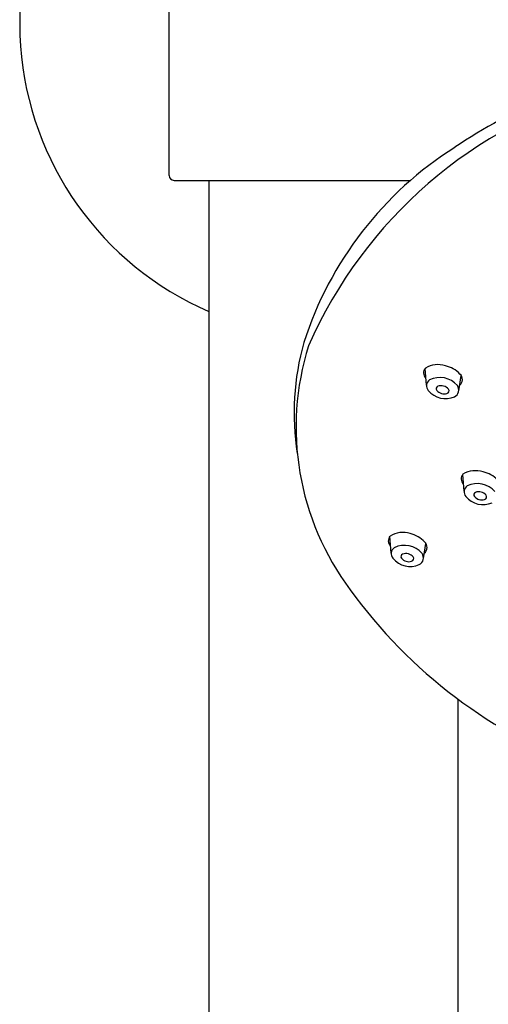
# Model space of a CAD drawing. Units: inches. Extents: x 3452 to 3464.5, y 149.3 to 210.8.
# Drawn here: x 3457 to 3458.8, y 189.4 to 193.3 of the extents above; entities that cross this region are included whole.
import ezdxf

# ---------------------------------------------------------------- set-up
doc = ezdxf.new("R2010")
doc.units = ezdxf.units.IN
doc.header["$LTSCALE"] = 0.64311
doc.header["$MEASUREMENT"] = 0
doc.layers.get('0').update_dxf_attribs({"color": 255, "linetype": 'CONTINUOUS'})

msp = doc.modelspace()

# ---------------------------------------------------------------- linework, layer by layer
for p, q in [((3457.5707, 192.669), (3457.5707, 193.8698)), ((3457.5904, 192.6493), (3458.5256, 192.6493)), ((3457.7282, 192.6493), (3457.7282, 185.0935)), ((3458.5888, 191.8387), (3458.5835, 191.9051)), ((3458.7163, 191.8168), (3458.7261, 191.8772)), ((3458.7374, 191.4192), (3458.7321, 191.4856)), ((3458.4492, 191.1747), (3458.4439, 191.2411)), ((3458.5767, 191.1528), (3458.5865, 191.2132)), ((3458.7124, 190.5978), (3458.7124, 185.0935))]:
    msp.add_line(p, q)
for centre, radius, start, end in [((3458.2203, 193.2694), 1.2402, 121.5881, 246.6201), ((3460.0508, 190.7568), 2.4325, 104.2364, 123.7206), ((3459.7779, 191.2697), 1.8073, 105.338, 156.3415), ((3459.4688, 191.5695), 1.4337, 122.4051, 162.1748), ((3457.5904, 192.669), 0.0197, 180, 270), ((3459.0949, 191.7296), 1.0295, 164.284, 188.9713), ((3459.1447, 191.6728), 1.0717, 162.5082, 216.8651), ((3458.6051, 191.8877), 0.0277, 138.0626, 227.8204), ((3458.6343, 191.8254), 0.0949, 71.8551, 121.6171), ((3458.6397, 191.8067), 0.1116, 43.1091, 77.5131), ((3458.6165, 191.8367), 0.0278, 123.496, 221.9568), ((3458.6415, 191.7779), 0.0915, 40.6614, 116.1778), ((3458.7017, 191.8612), 0.0292, 308.4428, 48.147), ((3458.6643, 191.874), 0.0883, 219.1993, 293.8465), ((3458.6376, 191.8249), 0.0102, 110.9236, 219.8339), ((3458.659, 191.8427), 0.0381, 219.8339, 286.3775), ((3458.6471, 191.7985), 0.0383, 40.5329, 110.0776), ((3458.6665, 191.8172), 0.0115, 286.3775, 32.3804), ((3458.6864, 191.82), 0.0301, 296.8387, 35.5147), ((3458.7537, 191.4682), 0.0277, 138.0626, 227.8204), ((3458.7829, 191.4059), 0.0949, 71.8551, 121.6171), ((3458.7883, 191.3872), 0.1116, 43.1091, 77.5131), ((3458.7652, 191.4172), 0.0278, 123.496, 221.9568), ((3458.7901, 191.3584), 0.0915, 40.6614, 116.1778), ((3458.8129, 191.4545), 0.0883, 219.1993, 293.8465), ((3458.7862, 191.4054), 0.0102, 110.9236, 219.8339), ((3458.8076, 191.4232), 0.0381, 219.8339, 286.3775), ((3458.7957, 191.379), 0.0383, 40.5329, 110.0776), ((3458.8151, 191.3977), 0.0115, 286.3775, 32.3804), ((3458.4655, 191.2238), 0.0277, 138.0626, 227.8204), ((3458.4947, 191.1615), 0.0949, 71.8551, 121.6171), ((3458.5001, 191.1427), 0.1116, 43.1091, 77.5131), ((3458.477, 191.1728), 0.0278, 123.496, 221.9568), ((3458.5019, 191.1139), 0.0915, 40.6614, 116.1778), ((3458.5621, 191.1972), 0.0292, 308.4428, 48.147), ((3458.498, 191.1609), 0.0102, 110.9236, 219.8339), ((3458.5075, 191.1345), 0.0383, 40.5329, 110.0776), ((3458.5269, 191.1533), 0.0115, 286.3775, 32.3804), ((3458.5468, 191.156), 0.0301, 296.8387, 35.5147), ((3458.5247, 191.21), 0.0883, 219.1993, 293.8465), ((3458.5194, 191.1788), 0.0381, 219.8339, 286.3775), ((3459.8968, 192.1886), 1.9833, 215.7519, 250.2587)]:
    msp.add_arc(centre, radius, start, end)

doc.saveas('drawing.dxf')
